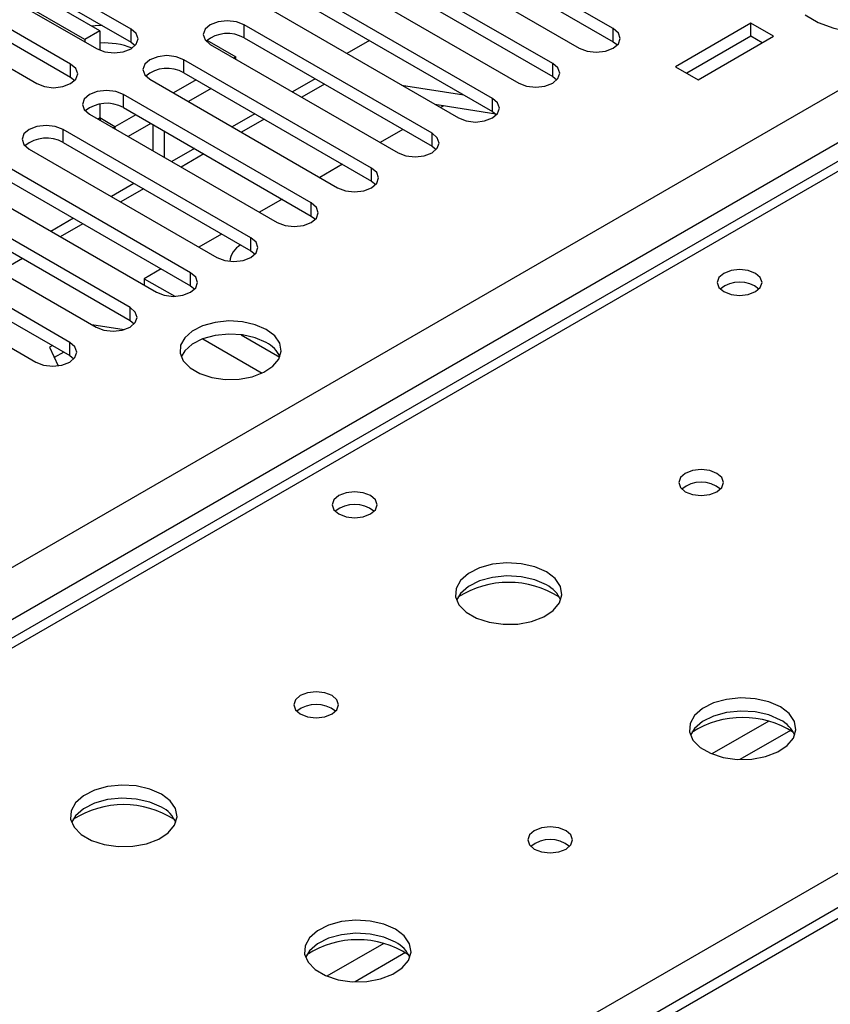
# Model space of a CAD drawing. Units: millimetres. Extents: x 5 to 12605, y 13 to 17833.
# Drawn here: x 4370 to 4446, y 3299 to 3391 of the extents above; entities that cross this region are included whole.
import ezdxf

# ---------------------------------------------------------------- set-up
doc = ezdxf.new("R2010")
doc.units = ezdxf.units.MM
doc.header["$LTSCALE"] = 60

msp = doc.modelspace()

# ---------------------------------------------------------------- linework, layer by layer
at = {"color": 7, "linetype": 'Continuous', "lineweight": 25}
for p, q in [((3733.81, 2973.012), (5230.755, 3837.18)), ((5232.876, 3833.506), (3735.931, 2969.338)), ((4844.891, 3607.803), (4127.177, 3193.476)), ((4846.266, 3607.667), (4128.552, 3193.34)), ((4380.724, 3390.452), (4363.135, 3400.606)), ((4425.891, 3390.503), (4408.301, 3400.657)), ((4377.807, 3390.298), (4361.418, 3399.76)), ((4408.301, 3399.432), (4425.891, 3389.278)), ((4376.393, 3389.482), (4359.639, 3399.154)), ((4359.953, 3398.769), (4377.542, 3388.615)), ((4363.135, 3399.381), (4380.724, 3389.227)), ((4405.119, 3398.82), (4422.709, 3388.666)), ((4375.067, 3387.186), (4357.478, 3397.34)), ((4420.234, 3387.237), (4402.645, 3397.391)), ((4357.478, 3396.116), (4375.067, 3385.962)), ((4402.645, 3396.167), (4420.234, 3386.013)), ((4354.296, 3395.504), (4371.885, 3385.349)), ((4399.463, 3395.555), (4417.052, 3385.401)), ((4414.577, 3383.972), (4396.988, 3394.126)), ((4393.806, 3392.289), (4411.395, 3382.135)), ((4396.988, 3392.901), (4414.577, 3382.747)), ((4377.807, 3390.298), (4376.393, 3389.482)), ((4377.807, 3390.298), (4377.807, 3388.484)), ((4380.724, 3389.227), (4380.724, 3390.452)), ((4408.92, 3380.706), (4391.331, 3390.86)), ((4391.331, 3389.635), (4391.331, 3390.86)), ((4425.891, 3389.278), (4425.891, 3390.503)), ((4438.795, 3391.013), (4431.724, 3386.931)), ((4440.917, 3389.789), (4438.795, 3391.013)), ((4438.795, 3389.788), (4438.795, 3391.013)), ((4376.393, 3389.482), (4376.393, 3389.278)), ((4387.834, 3389.407), (4390.535, 3387.847)), ((4391.331, 3389.635), (4408.92, 3379.481)), ((4403.057, 3389.398), (4400.935, 3388.173)), ((4425.891, 3389.278), (4426.284, 3388.972)), ((4438.795, 3389.788), (4432.785, 3386.319)), ((4433.846, 3385.707), (4440.917, 3389.789)), ((4439.856, 3389.176), (4438.795, 3389.788)), ((4380.724, 3389.227), (4381.117, 3388.921)), ((4388.149, 3389.023), (4405.738, 3378.869)), ((4403.263, 3377.44), (4385.674, 3387.595)), ((4385.674, 3386.37), (4385.674, 3387.595)), ((4390.535, 3387.847), (4390.361, 3387.746)), ((4390.535, 3387.646), (4390.535, 3387.847)), ((4375.067, 3385.962), (4375.067, 3387.186)), ((4420.234, 3386.013), (4420.234, 3387.237)), ((4431.724, 3386.931), (4433.846, 3385.707)), ((4375.067, 3385.962), (4375.461, 3385.655)), ((4382.492, 3385.758), (4400.081, 3375.604)), ((4386.825, 3385.705), (4384.704, 3384.481)), ((4385.674, 3386.37), (4403.263, 3376.216)), ((4397.971, 3385.802), (4395.85, 3384.577)), ((4420.234, 3386.013), (4420.627, 3385.707)), ((4388.24, 3384.889), (4386.118, 3383.664)), ((4406.07, 3385.209), (4411.897, 3384.294)), ((4397.606, 3374.175), (4380.017, 3384.329)), ((4380.017, 3383.104), (4380.017, 3384.329)), ((4414.577, 3382.747), (4414.577, 3383.972)), ((4377.807, 3383.434), (4377.807, 3382.133)), ((4380.017, 3383.104), (4397.606, 3372.95)), ((4409.172, 3383.418), (4414.89, 3382.521)), ((4410.031, 3383.284), (4409.718, 3383.103)), ((4376.835, 3382.492), (4394.424, 3372.338)), ((4377.807, 3382.133), (4377.82, 3381.924)), ((4381.168, 3382.44), (4379.222, 3381.316)), ((4392.314, 3382.536), (4390.193, 3381.312)), ((4414.577, 3382.747), (4414.97, 3382.441)), ((4391.95, 3370.909), (4374.36, 3381.063)), ((4374.36, 3379.839), (4374.36, 3381.063)), ((4379.035, 3381.222), (4379.222, 3381.316)), ((4382.583, 3381.623), (4380.462, 3380.399)), ((4382.757, 3381.522), (4382.757, 3379.073)), ((4406.182, 3381.062), (4404.061, 3379.837)), ((4383.818, 3380.91), (4383.818, 3378.461)), ((4408.92, 3379.481), (4408.92, 3380.706)), ((4371.178, 3379.226), (4388.768, 3369.072)), ((4374.36, 3379.839), (4391.95, 3369.684)), ((4386.658, 3379.271), (4384.536, 3378.046)), ((4408.92, 3379.481), (4409.314, 3379.175)), ((4386.293, 3367.644), (4368.704, 3377.798)), ((4400.526, 3377.796), (4398.404, 3376.572)), ((4403.263, 3376.216), (4403.263, 3377.44)), ((4368.704, 3376.573), (4386.293, 3366.419)), ((4365.522, 3375.961), (4383.111, 3365.807)), ((4381.001, 3376.005), (4378.88, 3374.781)), ((4403.263, 3376.216), (4403.656, 3375.91)), ((4380.636, 3364.378), (4363.047, 3374.532)), ((4394.869, 3374.531), (4392.748, 3373.306)), ((4397.606, 3372.95), (4397.606, 3374.175)), ((4359.865, 3372.695), (4377.454, 3362.541)), ((4363.047, 3373.307), (4380.636, 3363.153)), ((4375.344, 3372.739), (4373.223, 3371.515)), ((4397.606, 3372.95), (4398, 3372.644)), ((4374.979, 3361.112), (4357.39, 3371.266)), ((4389.212, 3371.265), (4387.09, 3370.04)), ((4391.95, 3369.684), (4391.95, 3370.909)), ((4357.39, 3370.042), (4374.979, 3359.887)), ((4354.208, 3369.429), (4371.797, 3359.275)), ((4391.95, 3369.684), (4392.343, 3369.378)), ((4383.555, 3367.999), (4381.958, 3367.078)), ((4386.293, 3366.419), (4386.293, 3367.644)), ((4381.958, 3367.078), (4381.958, 3366.472)), ((4381.958, 3367.078), (4384.816, 3365.428)), ((4386.293, 3366.419), (4386.686, 3366.113)), ((4380.636, 3363.153), (4380.636, 3364.378)), ((4380.073, 3362.304), (4377.055, 3362.771)), ((4380.636, 3363.153), (4381.029, 3362.847)), ((4391.043, 3361.833), (4394.662, 3359.744)), ((4373.359, 3360.823), (4373.086, 3360.666)), ((4374.979, 3359.887), (4374.979, 3361.112)), ((4387.457, 3361.454), (4393.02, 3358.242)), ((4373.086, 3360.666), (4373.893, 3358.928)), ((4374.419, 3360.211), (4373.535, 3359.7)), ((4374.979, 3359.887), (4375.372, 3359.581)), ((4522.502, 3351.77), (3798.869, 2934.026)), ((4524.002, 3351.622), (3800.278, 2933.825))]:
    msp.add_line(p, q, dxfattribs=at)
at = {"color": 8, "linetype": 'Continuous', "lineweight": 25}
for p, q in [((4398.85, 3385.295), (4396.729, 3384.07)), ((4377.807, 3382.133), (4377.633, 3382.032)), ((4379.222, 3381.316), (4377.808, 3382.133)), ((4393.193, 3382.029), (4391.072, 3380.805)), ((4379.222, 3381.316), (4379.222, 3381.114)), ((4387.536, 3378.764), (4385.415, 3377.539)), ((4381.879, 3375.498), (4379.758, 3374.273)), ((4376.223, 3372.232), (4374.101, 3371.008)), ((4370.565, 3368.967), (4368.444, 3367.742)), ((4185.474, 3160.48), (4524.002, 3355.908)), ((4440.465, 3325.638), (4435.141, 3322.564)), ((4442.505, 3324.774), (4437.771, 3322.042)), ((4404.402, 3304.819), (4399.078, 3301.746)), ((4406.443, 3303.956), (4401.709, 3301.223))]:
    msp.add_line(p, q, dxfattribs=at)
at = {"color": 7, "linetype": 'Continuous', "lineweight": 25, "flags": 128}
for points in [[(4391.331, 3390.86), (4390.601, 3391.142), (4389.74, 3391.241), (4388.879, 3391.142), (4388.149, 3390.86), (4387.661, 3390.439), (4387.49, 3389.942), (4387.661, 3389.445), (4388.149, 3389.023)], [(4443.874, 3391.794), (4445.097, 3391.088), (4446.555, 3390.55), (4448.178, 3390.205), (4449.893, 3390.071), (4451.617, 3390.152), (4453.27, 3390.445), (4454.776, 3390.936), (4456.064, 3391.603)], [(4378.013, 3390.792), (4377.354, 3390.754), (4377.075, 3390.721)], [(4377.542, 3388.615), (4378.272, 3388.333), (4379.133, 3388.235), (4379.994, 3388.334), (4380.724, 3388.615), (4381.212, 3389.037), (4381.383, 3389.533), (4381.212, 3390.031), (4380.724, 3390.452)], [(4422.709, 3388.666), (4423.439, 3388.385), (4424.3, 3388.286), (4425.161, 3388.385), (4425.891, 3388.666), (4426.378, 3389.087), (4426.55, 3389.585), (4426.378, 3390.082), (4425.891, 3390.503)], [(4385.674, 3387.595), (4384.944, 3387.876), (4384.083, 3387.975), (4383.222, 3387.876), (4382.492, 3387.595), (4382.004, 3387.173), (4381.833, 3386.676), (4382.004, 3386.179), (4382.492, 3385.758)], [(4371.885, 3385.349), (4372.615, 3385.068), (4373.476, 3384.969), (4374.338, 3385.068), (4375.068, 3385.35), (4375.555, 3385.771), (4375.726, 3386.268), (4375.555, 3386.765), (4375.067, 3387.186)], [(4417.052, 3385.401), (4417.782, 3385.119), (4418.643, 3385.02), (4419.504, 3385.119), (4420.234, 3385.4), (4420.722, 3385.822), (4420.893, 3386.319), (4420.722, 3386.816), (4420.234, 3387.237)], [(4380.017, 3384.329), (4379.287, 3384.611), (4378.426, 3384.709), (4377.565, 3384.61), (4376.835, 3384.329), (4376.348, 3383.908), (4376.176, 3383.41), (4376.347, 3382.913), (4376.835, 3382.492)], [(4411.395, 3382.135), (4412.125, 3381.853), (4412.986, 3381.754), (4413.847, 3381.853), (4414.577, 3382.135), (4415.065, 3382.556), (4415.236, 3383.053), (4415.065, 3383.55), (4414.577, 3383.972)], [(4374.36, 3381.063), (4373.63, 3381.345), (4372.769, 3381.444), (4371.908, 3381.345), (4371.178, 3381.063), (4370.691, 3380.642), (4370.519, 3380.145), (4370.691, 3379.648), (4371.178, 3379.226)], [(4405.738, 3378.869), (4406.468, 3378.588), (4407.329, 3378.489), (4408.19, 3378.588), (4408.92, 3378.869), (4409.408, 3379.291), (4409.579, 3379.788), (4409.408, 3380.285), (4408.92, 3380.706)], [(4400.081, 3375.604), (4400.811, 3375.322), (4401.672, 3375.223), (4402.533, 3375.322), (4403.263, 3375.604), (4403.751, 3376.025), (4403.922, 3376.522), (4403.751, 3377.019), (4403.263, 3377.44)], [(4394.424, 3372.338), (4395.154, 3372.056), (4396.015, 3371.958), (4396.877, 3372.056), (4397.607, 3372.338), (4398.094, 3372.759), (4398.265, 3373.256), (4398.094, 3373.753), (4397.606, 3374.175)], [(4388.768, 3369.072), (4389.498, 3368.791), (4390.359, 3368.692), (4391.22, 3368.791), (4391.949, 3369.072), (4392.437, 3369.494), (4392.609, 3369.991), (4392.437, 3370.488), (4391.95, 3370.909)], [(4383.111, 3365.807), (4383.841, 3365.525), (4384.702, 3365.426), (4385.563, 3365.525), (4386.293, 3365.807), (4386.781, 3366.228), (4386.952, 3366.725), (4386.781, 3367.222), (4386.293, 3367.644)], [(4439.22, 3367.582), (4438.538, 3367.845), (4437.735, 3367.937), (4436.931, 3367.845), (4436.25, 3367.582), (4435.795, 3367.189), (4435.635, 3366.725), (4435.795, 3366.261), (4436.25, 3365.868), (4436.931, 3365.605), (4437.735, 3365.513), (4438.538, 3365.605), (4439.22, 3365.868), (4439.675, 3366.261), (4439.835, 3366.725), (4439.675, 3367.189), (4439.22, 3367.582)], [(4377.454, 3362.541), (4378.184, 3362.26), (4379.045, 3362.161), (4379.906, 3362.259), (4380.636, 3362.541), (4381.124, 3362.963), (4381.295, 3363.459), (4381.123, 3363.957), (4380.636, 3364.378)], [(4393.399, 3362.317), (4392.369, 3362.768), (4391.165, 3363.042), (4389.878, 3363.118), (4388.603, 3362.991), (4387.435, 3362.67), (4386.46, 3362.18), (4385.751, 3361.555), (4385.359, 3360.843), (4385.315, 3360.097), (4385.622, 3359.372), (4386.256, 3358.721), (4387.17, 3358.193), (4388.298, 3357.827), (4389.555, 3357.65), (4390.847, 3357.675), (4392.081, 3357.901), (4393.162, 3358.311), (4394.012, 3358.874), (4394.568, 3359.548), (4394.788, 3360.284), (4394.655, 3361.027), (4394.181, 3361.722), (4393.399, 3362.317)], [(4393.399, 3361.092), (4392.369, 3361.543), (4391.165, 3361.817), (4389.878, 3361.893), (4388.603, 3361.766), (4387.435, 3361.446), (4386.46, 3360.955), (4385.751, 3360.331), (4385.41, 3359.765)], [(4371.797, 3359.275), (4372.527, 3358.994), (4373.388, 3358.895), (4374.249, 3358.994), (4374.979, 3359.275), (4375.467, 3359.697), (4375.638, 3360.194), (4375.467, 3360.691), (4374.979, 3361.112)], [(4435.614, 3348.845), (4434.933, 3349.108), (4434.129, 3349.2), (4433.326, 3349.108), (4432.644, 3348.845), (4432.189, 3348.452), (4432.029, 3347.988), (4432.189, 3347.524), (4432.644, 3347.131), (4433.325, 3346.868), (4434.129, 3346.776), (4434.933, 3346.868), (4435.614, 3347.131), (4436.069, 3347.524), (4436.229, 3347.988), (4436.069, 3348.452), (4435.614, 3348.845)], [(4403.157, 3346.764), (4402.476, 3347.027), (4401.672, 3347.119), (4400.869, 3347.026), (4400.187, 3346.764), (4399.732, 3346.371), (4399.572, 3345.907), (4399.732, 3345.443), (4400.187, 3345.049), (4400.869, 3344.786), (4401.672, 3344.694), (4402.476, 3344.787), (4403.157, 3345.049), (4403.612, 3345.443), (4403.772, 3345.906), (4403.613, 3346.37), (4403.157, 3346.764)], [(4419.634, 3339.62), (4418.548, 3340.095), (4417.282, 3340.383), (4415.927, 3340.464), (4414.585, 3340.33), (4413.355, 3339.992), (4412.329, 3339.476), (4411.582, 3338.818), (4411.171, 3338.069), (4411.124, 3337.284), (4411.446, 3336.52), (4412.114, 3335.835), (4413.077, 3335.279), (4414.264, 3334.894), (4415.587, 3334.708), (4416.947, 3334.734), (4418.245, 3334.972), (4419.384, 3335.403), (4420.279, 3335.996), (4420.864, 3336.706), (4421.095, 3337.48), (4420.956, 3338.262), (4420.456, 3338.994), (4419.634, 3339.62)], [(4419.634, 3338.395), (4418.548, 3338.87), (4417.282, 3339.158), (4415.927, 3339.239), (4414.585, 3339.105), (4413.355, 3338.768), (4412.329, 3338.251), (4411.582, 3337.594), (4411.212, 3336.966)], [(4399.552, 3328.027), (4398.87, 3328.29), (4398.067, 3328.382), (4397.263, 3328.29), (4396.582, 3328.027), (4396.126, 3327.633), (4395.967, 3327.17), (4396.127, 3326.706), (4396.582, 3326.312), (4397.263, 3326.05), (4398.066, 3325.957), (4398.87, 3326.05), (4399.552, 3326.312), (4400.007, 3326.706), (4400.167, 3327.17), (4400.007, 3327.633), (4399.552, 3328.027)], [(4441.554, 3326.966), (4440.469, 3327.441), (4439.202, 3327.729), (4437.847, 3327.809), (4436.506, 3327.676), (4435.276, 3327.338), (4434.249, 3326.821), (4433.503, 3326.164), (4433.091, 3325.415), (4433.044, 3324.629), (4433.367, 3323.866), (4434.034, 3323.18), (4434.997, 3322.625), (4436.184, 3322.239), (4437.507, 3322.053), (4438.868, 3322.08), (4440.165, 3322.318), (4441.304, 3322.749), (4442.199, 3323.341), (4442.784, 3324.051), (4443.015, 3324.826), (4442.876, 3325.608), (4442.377, 3326.339), (4441.554, 3326.966)], [(4441.554, 3325.741), (4440.469, 3326.216), (4439.202, 3326.504), (4437.847, 3326.584), (4436.506, 3326.451), (4435.276, 3326.113), (4434.249, 3325.597), (4433.503, 3324.939), (4433.132, 3324.312)], [(4383.571, 3318.801), (4382.486, 3319.276), (4381.219, 3319.565), (4379.865, 3319.645), (4378.523, 3319.512), (4377.293, 3319.174), (4376.267, 3318.657), (4375.52, 3318), (4375.108, 3317.251), (4375.062, 3316.465), (4375.384, 3315.701), (4376.051, 3315.016), (4377.014, 3314.46), (4378.201, 3314.075), (4379.524, 3313.889), (4380.885, 3313.916), (4382.183, 3314.154), (4383.322, 3314.585), (4384.216, 3315.177), (4384.801, 3315.887), (4385.032, 3316.662), (4384.893, 3317.444), (4384.394, 3318.175), (4383.571, 3318.801)], [(4383.571, 3317.577), (4382.486, 3318.052), (4381.219, 3318.34), (4379.865, 3318.42), (4378.523, 3318.287), (4377.293, 3317.949), (4376.267, 3317.433), (4375.52, 3316.775), (4375.149, 3316.148)], [(4421.472, 3315.373), (4420.79, 3315.635), (4419.987, 3315.728), (4419.183, 3315.635), (4418.502, 3315.373), (4418.047, 3314.979), (4417.887, 3314.515), (4418.047, 3314.051), (4418.502, 3313.658), (4419.183, 3313.395), (4419.987, 3313.303), (4420.791, 3313.395), (4421.472, 3313.658), (4421.927, 3314.051), (4422.087, 3314.515), (4421.927, 3314.979), (4421.472, 3315.373)], [(4405.491, 3306.147), (4404.406, 3306.622), (4403.139, 3306.91), (4401.785, 3306.991), (4400.443, 3306.857), (4399.214, 3306.52), (4398.187, 3306.003), (4397.44, 3305.346), (4397.028, 3304.596), (4396.982, 3303.811), (4397.304, 3303.047), (4397.972, 3302.362), (4398.935, 3301.806), (4400.121, 3301.421), (4401.444, 3301.235), (4402.805, 3301.262), (4404.103, 3301.499), (4405.242, 3301.931), (4406.137, 3302.523), (4406.721, 3303.233), (4406.953, 3304.007), (4406.813, 3304.789), (4406.314, 3305.521), (4405.491, 3306.147)], [(4405.491, 3304.922), (4404.406, 3305.397), (4403.139, 3305.686), (4401.785, 3305.766), (4400.443, 3305.632), (4399.214, 3305.295), (4398.187, 3304.778), (4397.44, 3304.121), (4397.07, 3303.494)]]:
    msp.add_lwpolyline(points, dxfattribs=at)
at = {"color": 7, "linetype": 'Continuous', "lineweight": 25}
for centre, radius, start, end in [((4389.768, 3386.856), 3.189, 60.6524, 129.13413), ((4378.192, 3381.616), 7.547, 69.49633, 92.91924), ((4384.111, 3383.591), 3.188, 60.64427, 129.14226), ((4378.454, 3380.325), 3.188, 60.64427, 129.14226), ((4372.797, 3377.06), 3.188, 60.64353, 129.143), ((4391.939, 3368.519), 1.962, 118.87185, 174.5339), ((4437.735, 3363.913), 2.85, 50.51723, 129.482), ((4392.241, 3358.709), 2.649, 23.49268, 64.07907), ((4434.129, 3345.174), 2.852, 50.53731, 129.46192), ((4401.672, 3343.092), 2.852, 50.54046, 129.46492), ((4416.098, 3329.845), 8.793, 57.195, 122.80631), ((4418.426, 3335.901), 2.772, 22.61822, 64.16496), ((4398.067, 3324.357), 2.85, 50.51736, 129.48187), ((4438.018, 3317.187), 8.796, 57.25585, 122.74291), ((4440.346, 3323.246), 2.772, 22.6207, 64.16248), ((4380.036, 3309.027), 8.792, 57.19168, 122.80825), ((4382.363, 3315.082), 2.772, 22.61822, 64.16496), ((4419.987, 3311.703), 2.85, 50.51671, 129.48252), ((4401.956, 3296.372), 8.792, 57.201, 122.79973), ((4404.283, 3302.428), 2.772, 22.6207, 64.16248)]:
    msp.add_arc(centre, radius, start, end, dxfattribs=at)

doc.saveas('drawing.dxf')
